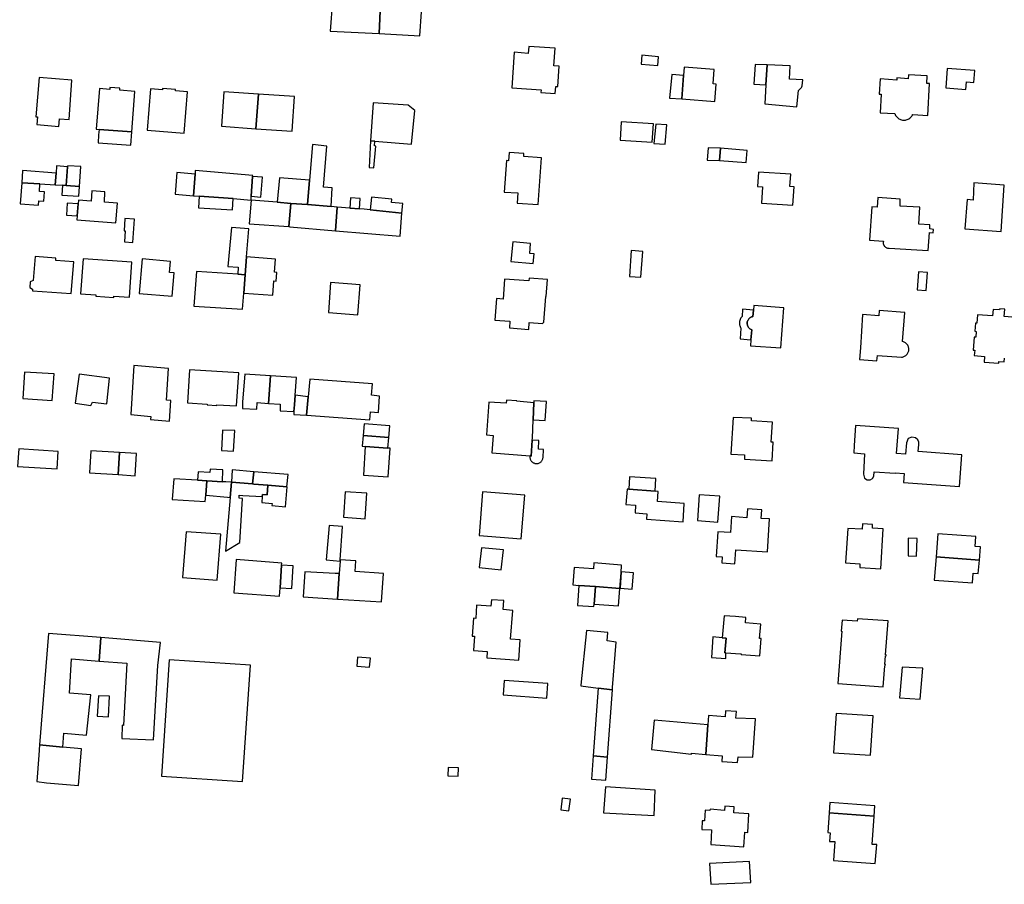
# Model space of a CAD drawing. Units: inches. Extents: x 7507587 to 7512599, y 5789558 to 5795167.
# Drawn here: x 7511412 to 7511709, y 5791518 to 5791779 of the extents above; entities that cross this region are included whole.
import ezdxf

# ---------------------------------------------------------------- set-up
doc = ezdxf.new("R2010")
doc.units = ezdxf.units.IN
doc.header["$MEASUREMENT"] = 0

msp = doc.modelspace()

# ---------------------------------------------------------------- linework, layer by layer
for points in [[(7511533.72, 5791788.28), (7511523.53, 5791788.99), (7511521.29, 5791789.15), (7511520.84, 5791783.41), (7511520.47, 5791774.35), (7511532.72, 5791773.72), (7511533.72, 5791788.28)], [(7511520.47, 5791774.35), (7511520.84, 5791783.41), (7511506.36, 5791784.29), (7511505.7, 5791775.09), (7511520.47, 5791774.35)], [(7511560.37, 5791758.03), (7511569.22, 5791757.4), (7511569.15, 5791756.6), (7511573.51, 5791756.31), (7511573.65, 5791758.43), (7511574.27, 5791758.39), (7511574.68, 5791764.52), (7511573.08, 5791764.62), (7511573.43, 5791769.92), (7511565.52, 5791770.43), (7511565.37, 5791768.39), (7511561.13, 5791768.71), (7511560.37, 5791758.03)], [(7511599.58, 5791767.8), (7511599.36, 5791765.12), (7511604.39, 5791764.75), (7511604.58, 5791767.37), (7511599.58, 5791767.8)], [(7511621.64, 5791753.85), (7511622.05, 5791759.13), (7511621.1, 5791759.21), (7511621.44, 5791763.53), (7511612.41, 5791764.24), (7511612.21, 5791761.73), (7511611.66, 5791754.63), (7511621.64, 5791753.85)], [(7511637.38, 5791764.92), (7511633.75, 5791765.08), (7511633.38, 5791759.12), (7511637.02, 5791758.88), (7511637.38, 5791764.92)], [(7511646.78, 5791757.21), (7511646.83, 5791757.24), (7511647.06, 5791757.4), (7511647.27, 5791757.58), (7511647.46, 5791757.78), (7511647.53, 5791757.86), (7511647.69, 5791758.08), (7511647.83, 5791758.32), (7511647.95, 5791758.57), (7511648.1, 5791760.37), (7511644.07, 5791760.65), (7511644.3, 5791764.59), (7511637.38, 5791764.92), (7511637.02, 5791758.88), (7511636.68, 5791753.13), (7511646.35, 5791752.3), (7511646.78, 5791757.21)], [(7511691.6, 5791763.79), (7511691.2, 5791757.96), (7511697.31, 5791757.54), (7511697.47, 5791759.78), (7511699.69, 5791759.59), (7511699.97, 5791763.18), (7511691.6, 5791763.79)], [(7511417.94, 5791761.14), (7511416.93, 5791749.28), (7511417.4, 5791749.25), (7511417.2, 5791746.9), (7511423.9, 5791746.33), (7511424.1, 5791748.69), (7511426.98, 5791748.45), (7511427.73, 5791760.3), (7511417.94, 5791761.14)], [(7511612.21, 5791761.73), (7511608.6, 5791762.01), (7511607.97, 5791754.92), (7511611.66, 5791754.63), (7511612.21, 5791761.73)], [(7511671.4, 5791750.5), (7511675.86, 5791750.25), (7511675.97, 5791749.96), (7511676.1, 5791749.7), (7511676.25, 5791749.46), (7511676.44, 5791749.23), (7511676.64, 5791749.02), (7511676.86, 5791748.84), (7511677.1, 5791748.67), (7511677.34, 5791748.53), (7511677.62, 5791748.42), (7511677.88, 5791748.33), (7511678.16, 5791748.27), (7511678.45, 5791748.24), (7511678.76, 5791748.24), (7511679.05, 5791748.27), (7511679.33, 5791748.33), (7511679.61, 5791748.41), (7511679.87, 5791748.53), (7511680.13, 5791748.66), (7511680.37, 5791748.83), (7511680.59, 5791749.02), (7511680.79, 5791749.22), (7511680.97, 5791749.45), (7511681.12, 5791749.69), (7511681.25, 5791749.95), (7511685.77, 5791749.7), (7511686.33, 5791759.26), (7511685.49, 5791759.31), (7511685.62, 5791761.61), (7511680, 5791761.94), (7511679.93, 5791760.74), (7511676.5, 5791760.99), (7511676.46, 5791760.34), (7511671.48, 5791760.67), (7511671.18, 5791756.08), (7511671.75, 5791756.04), (7511671.4, 5791750.5)], [(7511442.23, 5791757.3), (7511442.28, 5791757.9), (7511439.25, 5791758.14), (7511439.19, 5791757.54), (7511436.11, 5791757.76), (7511435.14, 5791745.5), (7511435.98, 5791745.44), (7511445.88, 5791744.69), (7511446.78, 5791756.94), (7511442.23, 5791757.3)], [(7511451.45, 5791757.7), (7511450.48, 5791745.19), (7511461.67, 5791744.36), (7511462.62, 5791756.84), (7511459.02, 5791757.12), (7511459.03, 5791757.47), (7511455.08, 5791757.78), (7511455.06, 5791757.42), (7511451.45, 5791757.7)], [(7511473.58, 5791756.84), (7511472.86, 5791746.41), (7511483.28, 5791745.67), (7511484, 5791756.12), (7511473.58, 5791756.84)], [(7511484, 5791756.12), (7511483.28, 5791745.67), (7511494.22, 5791744.89), (7511494.92, 5791755.36), (7511484, 5791756.12)], [(7511518.59, 5791753.48), (7511517.78, 5791741.99), (7511519.12, 5791741.88), (7511530.12, 5791740.99), (7511531.17, 5791751.14), (7511529.2, 5791752.73), (7511518.59, 5791753.48)], [(7511593.38, 5791747.75), (7511593.06, 5791742.26), (7511602.72, 5791741.63), (7511603.11, 5791747.11), (7511593.38, 5791747.75)], [(7511607.1, 5791746.83), (7511603.81, 5791747.04), (7511603.26, 5791741.23), (7511606.61, 5791740.99), (7511607.1, 5791746.83)], [(7511435.98, 5791745.44), (7511435.86, 5791743.83), (7511435.69, 5791741.46), (7511445.6, 5791740.7), (7511445.88, 5791744.69), (7511435.98, 5791745.44)], [(7511500.32, 5791740.86), (7511499.45, 5791730.13), (7511498.86, 5791722.84), (7511505.93, 5791722.17), (7511506.21, 5791727.87), (7511503.69, 5791728.07), (7511504.66, 5791740.4), (7511500.32, 5791740.86)], [(7511519.12, 5791741.88), (7511517.78, 5791741.99), (7511517.36, 5791733.98), (7511518.86, 5791733.92), (7511519.39, 5791740.43), (7511519.02, 5791740.48), (7511519.12, 5791741.88)], [(7511619.34, 5791736.16), (7511623.03, 5791736.08), (7511623.3, 5791739.8), (7511619.62, 5791739.93), (7511619.34, 5791736.16)], [(7511623.3, 5791739.8), (7511623.03, 5791736.08), (7511631.03, 5791735.51), (7511631.31, 5791739.1), (7511623.3, 5791739.8)], [(7511558.13, 5791726.58), (7511562.22, 5791726.31), (7511561.99, 5791723.17), (7511568.36, 5791722.82), (7511569.35, 5791736.91), (7511564, 5791737.25), (7511564.06, 5791738.23), (7511559.57, 5791738.5), (7511559.39, 5791736.02), (7511558.84, 5791736.04), (7511558.13, 5791726.58)], [(7511423.2, 5791734.46), (7511423.03, 5791732.22), (7511422.77, 5791728.76), (7511424.95, 5791728.62), (7511426.11, 5791728.54), (7511426.52, 5791734.22), (7511423.2, 5791734.46)], [(7511426.54, 5791734.52), (7511426.52, 5791734.22), (7511426.11, 5791728.54), (7511430.08, 5791728.29), (7511430.49, 5791734.25), (7511426.54, 5791734.52)], [(7511423.03, 5791732.22), (7511412.93, 5791733.08), (7511412.66, 5791729.39), (7511418.17, 5791729.04), (7511422.77, 5791728.76), (7511423.03, 5791732.22)], [(7511458.92, 5791725.93), (7511464.46, 5791725.48), (7511464.92, 5791732.01), (7511459.44, 5791732.49), (7511458.92, 5791725.93)], [(7511464.98, 5791733.05), (7511464.92, 5791732.01), (7511464.46, 5791725.48), (7511466.15, 5791725.35), (7511476.38, 5791724.58), (7511481.8, 5791724.17), (7511481.88, 5791725.32), (7511482.28, 5791731.27), (7511482.31, 5791731.61), (7511464.98, 5791733.05)], [(7511482.28, 5791731.27), (7511481.88, 5791725.32), (7511484.8, 5791725.06), (7511485.25, 5791731.03), (7511482.28, 5791731.27)], [(7511499.45, 5791730.13), (7511490.34, 5791730.82), (7511489.66, 5791723.56), (7511493.77, 5791723.14), (7511498.86, 5791722.84), (7511499.45, 5791730.13)], [(7511645.51, 5791728.18), (7511644.19, 5791728.27), (7511644.47, 5791731.92), (7511634.75, 5791732.61), (7511634.44, 5791728.24), (7511635.95, 5791728.16), (7511635.68, 5791723.23), (7511645.13, 5791722.58), (7511645.51, 5791728.18)], [(7511417.69, 5791722.57), (7511417.81, 5791723.96), (7511419.3, 5791723.82), (7511419.54, 5791726.66), (7511418.04, 5791726.78), (7511418.17, 5791729.04), (7511412.66, 5791729.39), (7511412.19, 5791723.02), (7511417.69, 5791722.57)], [(7511429.85, 5791725.32), (7511430.08, 5791728.29), (7511426.11, 5791728.54), (7511424.95, 5791728.62), (7511424.81, 5791725.66), (7511429.85, 5791725.32)], [(7511708.82, 5791728.69), (7511699.7, 5791729.34), (7511699.44, 5791724.17), (7511697.64, 5791724.3), (7511696.97, 5791715.53), (7511707.91, 5791714.69), (7511708.82, 5791728.69)], [(7511441.05, 5791717.31), (7511441.59, 5791723.24), (7511437.67, 5791723.53), (7511437.77, 5791726.6), (7511433.83, 5791726.91), (7511433.56, 5791723.84), (7511429.76, 5791724.12), (7511429.68, 5791722.99), (7511429.4, 5791719.35), (7511429.31, 5791718.15), (7511441.05, 5791717.31)], [(7511476.2, 5791721.19), (7511476.38, 5791724.58), (7511466.15, 5791725.35), (7511465.94, 5791721.85), (7511476.2, 5791721.19)], [(7511511.74, 5791724.87), (7511511.53, 5791721.71), (7511514.47, 5791721.47), (7511514.66, 5791724.59), (7511511.74, 5791724.87)], [(7511518.09, 5791725.05), (7511517.73, 5791721.18), (7511527.23, 5791720.24), (7511527.51, 5791723.13), (7511524.19, 5791723.42), (7511524.23, 5791724.45), (7511518.09, 5791725.05)], [(7511668.89, 5791722.15), (7511668.24, 5791712.06), (7511672.46, 5791711.74), (7511672.43, 5791711.62), (7511672.4, 5791711.46), (7511672.38, 5791711.32), (7511672.38, 5791711.16), (7511672.4, 5791711), (7511672.43, 5791710.86), (7511672.48, 5791710.7), (7511672.54, 5791710.56), (7511672.61, 5791710.42), (7511672.7, 5791710.3), (7511672.84, 5791710.14), (7511672.96, 5791710.04), (7511673.08, 5791709.94), (7511673.22, 5791709.86), (7511673.36, 5791709.8), (7511673.5, 5791709.74), (7511673.66, 5791709.7), (7511673.81, 5791709.68), (7511673.96, 5791709.68), (7511674.12, 5791709.7), (7511682.5, 5791709.12), (7511685.94, 5791708.96), (7511686.31, 5791714.34), (7511687.42, 5791714.27), (7511687.53, 5791715.32), (7511686.41, 5791715.43), (7511686.46, 5791716.72), (7511683.07, 5791716.89), (7511683.44, 5791722), (7511677.45, 5791722.34), (7511677.5, 5791724.42), (7511670.7, 5791724.9), (7511670.5, 5791722.05), (7511668.89, 5791722.15)], [(7511429.4, 5791719.35), (7511429.68, 5791722.99), (7511426.39, 5791723.24), (7511426.15, 5791719.6), (7511429.4, 5791719.35)], [(7511493.17, 5791716.14), (7511493.77, 5791723.14), (7511489.66, 5791723.56), (7511481.8, 5791724.17), (7511481.24, 5791717), (7511493.17, 5791716.14)], [(7511507.24, 5791714.87), (7511507.75, 5791722), (7511505.93, 5791722.17), (7511498.86, 5791722.84), (7511493.77, 5791723.14), (7511493.17, 5791716.14), (7511493.5, 5791716.11), (7511507.24, 5791714.87)], [(7511526.72, 5791713.26), (7511527.23, 5791720.24), (7511517.73, 5791721.18), (7511515.89, 5791721.36), (7511514.47, 5791721.47), (7511511.53, 5791721.71), (7511507.75, 5791722), (7511507.24, 5791714.87), (7511526.72, 5791713.26)], [(7511446.2, 5791711.38), (7511446.63, 5791718.41), (7511443.74, 5791718.58), (7511443.54, 5791714.87), (7511443.87, 5791714.85), (7511443.64, 5791711.55), (7511446.2, 5791711.38)], [(7511477.94, 5791703.96), (7511477.78, 5791701.78), (7511480.04, 5791701.64), (7511480.46, 5791707.02), (7511481.12, 5791715.51), (7511475.89, 5791715.9), (7511474.8, 5791704.13), (7511477.94, 5791703.96)], [(7511560.16, 5791705.6), (7511566.83, 5791705), (7511567.1, 5791707.96), (7511565.8, 5791708.07), (7511566.06, 5791711.04), (7511560.68, 5791711.52), (7511560.16, 5791705.6)], [(7511427.62, 5791696.02), (7511428.35, 5791705.56), (7511422.91, 5791705.98), (7511422.99, 5791706.66), (7511416.68, 5791707.11), (7511416.08, 5791699.93), (7511415.26, 5791699.48), (7511415.14, 5791697.83), (7511415.94, 5791697.27), (7511415.94, 5791696.82), (7511427.62, 5791696.02)], [(7511488.32, 5791695.47), (7511488.65, 5791699.77), (7511489.38, 5791699.74), (7511489.61, 5791702.29), (7511488.85, 5791702.39), (7511489.15, 5791706.34), (7511480.46, 5791707.02), (7511480.04, 5791701.64), (7511479.61, 5791696.1), (7511488.32, 5791695.47)], [(7511596.41, 5791708.95), (7511595.84, 5791701.15), (7511599.26, 5791700.9), (7511599.87, 5791708.68), (7511596.41, 5791708.95)], [(7511445.19, 5791694.84), (7511445.84, 5791705.4), (7511431.22, 5791706.43), (7511430.43, 5791695.89), (7511435.02, 5791695.57), (7511434.99, 5791695.17), (7511440.44, 5791694.78), (7511440.47, 5791695.18), (7511445.19, 5791694.84)], [(7511457.99, 5791695.13), (7511458.63, 5791702.19), (7511457.21, 5791702.32), (7511457.51, 5791705.63), (7511448.97, 5791706.41), (7511448.03, 5791696.03), (7511457.99, 5791695.13)], [(7511479.23, 5791691.26), (7511479.61, 5791696.1), (7511480.04, 5791701.64), (7511477.78, 5791701.78), (7511465.33, 5791702.61), (7511464.54, 5791692.21), (7511479.23, 5791691.26)], [(7511682.96, 5791702.51), (7511682.57, 5791697.09), (7511685.35, 5791696.9), (7511685.74, 5791702.32), (7511682.96, 5791702.51)], [(7511513.97, 5791689.53), (7511514.69, 5791698.6), (7511505.75, 5791699.32), (7511505.13, 5791690.24), (7511513.97, 5791689.53)], [(7511555.33, 5791687.97), (7511559.77, 5791687.64), (7511559.67, 5791685.61), (7511565.51, 5791685.16), (7511565.67, 5791687.2), (7511569.7, 5791686.9), (7511570.07, 5791687.31), (7511570.65, 5791695.04), (7511570.81, 5791695.03), (7511571.21, 5791700.16), (7511565.67, 5791700.59), (7511565.55, 5791699.82), (7511558.16, 5791700.35), (7511557.76, 5791694.32), (7511555.82, 5791694.47), (7511555.33, 5791687.97)], [(7511642.45, 5791691.66), (7511633.38, 5791692.4), (7511633.26, 5791691), (7511633.09, 5791689.01), (7511632.89, 5791688.97), (7511632.69, 5791688.9), (7511632.5, 5791688.82), (7511632.32, 5791688.72), (7511632.15, 5791688.6), (7511632, 5791688.47), (7511631.86, 5791688.32), (7511631.73, 5791688.16), (7511631.62, 5791687.98), (7511631.53, 5791687.8), (7511631.46, 5791687.6), (7511631.4, 5791687.4), (7511631.37, 5791687.2), (7511631.36, 5791686.99), (7511631.36, 5791686.9), (7511631.38, 5791686.7), (7511631.42, 5791686.49), (7511631.47, 5791686.29), (7511631.55, 5791686.1), (7511631.65, 5791685.92), (7511631.76, 5791685.75), (7511631.89, 5791685.59), (7511632.04, 5791685.44), (7511632.2, 5791685.31), (7511632.37, 5791685.2), (7511632.55, 5791685.1), (7511632.76, 5791685.02), (7511632.5, 5791682.01), (7511632.35, 5791680.24), (7511641.46, 5791679.58), (7511642.45, 5791691.66)], [(7511633.26, 5791691), (7511629.99, 5791691.28), (7511629.8, 5791689.05), (7511629.66, 5791688.89), (7511629.49, 5791688.66), (7511629.35, 5791688.41), (7511629.23, 5791688.14), (7511629.13, 5791687.87), (7511629.07, 5791687.58), (7511629.03, 5791687.3), (7511629.03, 5791687.15), (7511629.03, 5791686.86), (7511629.07, 5791686.57), (7511629.13, 5791686.29), (7511629.23, 5791686.02), (7511629.35, 5791685.75), (7511629.49, 5791685.5), (7511629.21, 5791682.29), (7511632.5, 5791682.01), (7511632.76, 5791685.02), (7511632.55, 5791685.1), (7511632.37, 5791685.2), (7511632.2, 5791685.31), (7511632.04, 5791685.44), (7511631.89, 5791685.59), (7511631.76, 5791685.75), (7511631.65, 5791685.92), (7511631.55, 5791686.1), (7511631.47, 5791686.29), (7511631.42, 5791686.49), (7511631.38, 5791686.7), (7511631.36, 5791686.9), (7511631.36, 5791686.99), (7511631.37, 5791687.2), (7511631.4, 5791687.4), (7511631.46, 5791687.6), (7511631.53, 5791687.8), (7511631.62, 5791687.98), (7511631.73, 5791688.16), (7511631.86, 5791688.32), (7511632, 5791688.47), (7511632.15, 5791688.6), (7511632.32, 5791688.72), (7511632.5, 5791688.82), (7511632.69, 5791688.9), (7511632.89, 5791688.97), (7511633.09, 5791689.01), (7511633.26, 5791691)], [(7511666.17, 5791689.6), (7511665.48, 5791679.6), (7511665.25, 5791676.06), (7511670.48, 5791675.65), (7511670.62, 5791677.27), (7511677.91, 5791676.78), (7511678.15, 5791676.81), (7511678.38, 5791676.87), (7511678.6, 5791676.95), (7511678.82, 5791677.05), (7511679.02, 5791677.17), (7511679.21, 5791677.31), (7511679.39, 5791677.48), (7511679.54, 5791677.65), (7511679.69, 5791677.85), (7511679.81, 5791678.05), (7511679.9, 5791678.27), (7511679.98, 5791678.49), (7511680.04, 5791678.72), (7511680.07, 5791678.96), (7511680.07, 5791679.23), (7511680.06, 5791679.47), (7511680.01, 5791679.7), (7511679.94, 5791679.93), (7511679.86, 5791680.15), (7511679.75, 5791680.36), (7511679.62, 5791680.56), (7511679.46, 5791680.74), (7511679.3, 5791680.91), (7511679.11, 5791681.06), (7511678.92, 5791681.19), (7511678.7, 5791681.31), (7511678.48, 5791681.4), (7511678.23, 5791681.47), (7511678.84, 5791690.28), (7511671.1, 5791690.81), (7511671, 5791689.27), (7511666.17, 5791689.6)], [(7511422.48, 5791671.79), (7511413.52, 5791672.28), (7511412.99, 5791664.34), (7511421.84, 5791663.75), (7511422.48, 5791671.79)], [(7511439.1, 5791670.48), (7511429.99, 5791671.69), (7511428.82, 5791662.87), (7511433.54, 5791662.24), (7511434.05, 5791663.18), (7511438.33, 5791662.75), (7511439.1, 5791670.48)], [(7511457.2, 5791657.49), (7511457.65, 5791663.67), (7511456.36, 5791663.81), (7511456.94, 5791673.37), (7511446.49, 5791674.25), (7511445.56, 5791659.45), (7511451.6, 5791658.94), (7511451.53, 5791657.94), (7511457.2, 5791657.49)], [(7511463.24, 5791672.95), (7511462.61, 5791663.02), (7511468.6, 5791662.61), (7511468.57, 5791662.37), (7511471.48, 5791662.21), (7511471.49, 5791662.45), (7511477.4, 5791662.07), (7511478.07, 5791672.02), (7511463.24, 5791672.95)], [(7511487.7, 5791671.15), (7511479.9, 5791671.67), (7511479.26, 5791663.36), (7511479.22, 5791661.35), (7511483.56, 5791661.07), (7511483.68, 5791663.08), (7511487.06, 5791662.86), (7511487.7, 5791671.15)], [(7511495.5, 5791670.63), (7511487.7, 5791671.15), (7511487.06, 5791662.86), (7511490.62, 5791662.63), (7511490.54, 5791660.56), (7511494.72, 5791660.37), (7511494.87, 5791662.36), (7511495.09, 5791665.29), (7511495.5, 5791670.63)], [(7511518.42, 5791668.74), (7511499.53, 5791670.17), (7511499, 5791664.87), (7511498.48, 5791659.34), (7511517.58, 5791657.84), (7511517.77, 5791660.32), (7511520.21, 5791660.14), (7511520.55, 5791665.02), (7511518.15, 5791665.32), (7511518.42, 5791668.74)], [(7511495.09, 5791665.29), (7511494.87, 5791662.36), (7511494.72, 5791660.37), (7511494.66, 5791659.52), (7511498.48, 5791659.34), (7511499, 5791664.87), (7511495.09, 5791665.29)], [(7511552.82, 5791653.35), (7511554.79, 5791653.2), (7511554.39, 5791647.89), (7511565.9, 5791646.99), (7511566.23, 5791646.96), (7511566.56, 5791651.8), (7511566.6, 5791652.36), (7511566.81, 5791657.89), (7511567.01, 5791663.06), (7511561.88, 5791663.48), (7511561.89, 5791663.63), (7511558.83, 5791663.84), (7511558.71, 5791662.89), (7511553.51, 5791663.24), (7511552.82, 5791653.35)], [(7511570.47, 5791657.65), (7511570.86, 5791663.37), (7511567.04, 5791663.61), (7511567.01, 5791663.06), (7511566.81, 5791657.89), (7511570.47, 5791657.65)], [(7511515.58, 5791653.17), (7511523.34, 5791652.52), (7511523.67, 5791656.07), (7511515.86, 5791656.71), (7511515.58, 5791653.17)], [(7511638.98, 5791657.15), (7511632.64, 5791657.6), (7511632.63, 5791658.37), (7511627.17, 5791658.63), (7511626.42, 5791647.58), (7511630.6, 5791647.38), (7511630.52, 5791645.99), (7511638.88, 5791645.54), (7511639.19, 5791651.14), (7511638.64, 5791651.19), (7511638.98, 5791657.15)], [(7511476.91, 5791654.64), (7511473.19, 5791654.82), (7511472.89, 5791648.6), (7511476.49, 5791648.43), (7511476.91, 5791654.64)], [(7511664.03, 5791656.22), (7511663.61, 5791650.15), (7511663.46, 5791647.95), (7511666.75, 5791647.67), (7511666.38, 5791641.46), (7511666.73, 5791640.33), (7511667.5, 5791639.78), (7511668.47, 5791639.81), (7511669.1, 5791640.16), (7511669.53, 5791640.94), (7511669.62, 5791642.22), (7511675.95, 5791641.76), (7511675.94, 5791641.87), (7511678.73, 5791641.66), (7511678.5, 5791639.02), (7511695.34, 5791637.76), (7511696.05, 5791647.36), (7511682.94, 5791648.3), (7511683.09, 5791650.43), (7511683.13, 5791651.18), (7511682.8, 5791651.85), (7511682.12, 5791652.47), (7511680.99, 5791652.65), (7511679.89, 5791652.26), (7511679.37, 5791650.97), (7511679.12, 5791647.52), (7511676.41, 5791647.72), (7511676.97, 5791655.26), (7511664.03, 5791656.22)], [(7511523.34, 5791652.52), (7511515.58, 5791653.17), (7511515.34, 5791649.9), (7511516.2, 5791649.84), (7511523.08, 5791649.36), (7511523.34, 5791652.52)], [(7511565.9, 5791646.99), (7511565.87, 5791646.79), (7511565.87, 5791646.59), (7511565.89, 5791646.4), (7511565.93, 5791646.2), (7511565.98, 5791646.01), (7511566.06, 5791645.83), (7511566.15, 5791645.66), (7511566.26, 5791645.49), (7511566.39, 5791645.34), (7511566.53, 5791645.2), (7511566.68, 5791645.08), (7511566.84, 5791644.97), (7511567.02, 5791644.88), (7511567.2, 5791644.8), (7511567.39, 5791644.75), (7511567.59, 5791644.71), (7511567.81, 5791644.69), (7511568.01, 5791644.7), (7511568.21, 5791644.73), (7511568.4, 5791644.77), (7511568.58, 5791644.84), (7511568.76, 5791644.92), (7511568.93, 5791645.02), (7511569.09, 5791645.14), (7511569.24, 5791645.27), (7511569.37, 5791645.42), (7511569.49, 5791645.57), (7511569.59, 5791645.75), (7511569.68, 5791645.92), (7511569.74, 5791646.11), (7511569.79, 5791646.3), (7511569.81, 5791646.49), (7511569.98, 5791648.96), (7511568.5, 5791649.07), (7511568.56, 5791651.68), (7511566.56, 5791651.8), (7511566.23, 5791646.96), (7511565.9, 5791646.99)], [(7511423.37, 5791643.13), (7511423.68, 5791648.29), (7511411.8, 5791649.12), (7511411.39, 5791643.86), (7511423.37, 5791643.13)], [(7511433.09, 5791641.93), (7511441.71, 5791641.4), (7511442.11, 5791648), (7511433.5, 5791648.55), (7511433.09, 5791641.93)], [(7511442.11, 5791648), (7511441.71, 5791641.4), (7511446.83, 5791640.99), (7511447.24, 5791647.69), (7511442.11, 5791648)], [(7511516.2, 5791649.84), (7511515.65, 5791641.24), (7511523.14, 5791640.72), (7511523.72, 5791649.32), (7511523.08, 5791649.36), (7511516.2, 5791649.84)], [(7511473.33, 5791642.79), (7511469.5, 5791643.04), (7511469.37, 5791641.96), (7511465.86, 5791642.2), (7511465.65, 5791639.66), (7511468.5, 5791639.5), (7511473.15, 5791639.24), (7511473.33, 5791642.79)], [(7511475.87, 5791639.09), (7511482.27, 5791638.55), (7511482.66, 5791642.23), (7511476.12, 5791642.77), (7511475.87, 5791639.09)], [(7511482.27, 5791638.55), (7511482.65, 5791638.52), (7511486.89, 5791638.16), (7511492.56, 5791637.69), (7511492.96, 5791641.39), (7511482.66, 5791642.23), (7511482.27, 5791638.55)], [(7511458.06, 5791633.84), (7511468, 5791633.28), (7511468.16, 5791635.16), (7511468.5, 5791639.5), (7511465.65, 5791639.66), (7511458.51, 5791640.06), (7511458.06, 5791633.84)], [(7511468.5, 5791639.5), (7511468.16, 5791635.16), (7511474.68, 5791634.55), (7511475.48, 5791634.48), (7511475.87, 5791639.09), (7511474.21, 5791639.18), (7511473.15, 5791639.24), (7511468.5, 5791639.5)], [(7511475.87, 5791639.09), (7511475.48, 5791634.48), (7511474.13, 5791618.33), (7511478.4, 5791620.87), (7511479.21, 5791634.21), (7511478.2, 5791634.27), (7511478.25, 5791635.17), (7511479.35, 5791635.11), (7511485.19, 5791634.79), (7511485.24, 5791635.36), (7511486.66, 5791635.25), (7511486.89, 5791638.16), (7511482.65, 5791638.52), (7511482.27, 5791638.55), (7511475.87, 5791639.09)], [(7511603.82, 5791640.19), (7511595.91, 5791640.67), (7511595.71, 5791636.94), (7511603.61, 5791636.37), (7511603.82, 5791640.19)], [(7511486.89, 5791638.16), (7511486.66, 5791635.25), (7511485.24, 5791635.36), (7511485.19, 5791634.79), (7511485.05, 5791632.93), (7511488.17, 5791632.61), (7511488.11, 5791632.01), (7511492.23, 5791631.63), (7511492.65, 5791637.68), (7511492.56, 5791637.69), (7511486.89, 5791638.16)], [(7511510.14, 5791636.22), (7511509.63, 5791628.51), (7511516.19, 5791628.02), (7511516.7, 5791635.78), (7511510.14, 5791636.22)], [(7511550.56, 5791623.01), (7511563.18, 5791622), (7511564.31, 5791635.15), (7511551.6, 5791636.16), (7511550.56, 5791623.01)], [(7511612.39, 5791632.69), (7511604.34, 5791633.28), (7511604.55, 5791636.31), (7511603.61, 5791636.37), (7511595.71, 5791636.94), (7511595.17, 5791636.98), (7511594.83, 5791632.34), (7511597.74, 5791632.17), (7511597.56, 5791629.83), (7511601.08, 5791629.56), (7511600.97, 5791627.97), (7511612.05, 5791627.15), (7511612.39, 5791632.69)], [(7511623.11, 5791634.88), (7511616.92, 5791635.3), (7511616.37, 5791627.54), (7511622.56, 5791627.07), (7511623.11, 5791634.88)], [(7511637.46, 5791618.05), (7511638.12, 5791628), (7511635.61, 5791628.11), (7511635.77, 5791630.78), (7511631.49, 5791631.07), (7511631.28, 5791628.35), (7511626.65, 5791628.69), (7511626.37, 5791623.89), (7511622.54, 5791624.15), (7511622.05, 5791616.67), (7511623.77, 5791616.54), (7511623.69, 5791614.76), (7511627.66, 5791614.47), (7511627.97, 5791618.66), (7511637.46, 5791618.05)], [(7511471.59, 5791609.56), (7511472.69, 5791623.38), (7511462.26, 5791624.12), (7511461.16, 5791610.31), (7511471.59, 5791609.56)], [(7511505.33, 5791626.05), (7511504.47, 5791615.66), (7511508.62, 5791615.29), (7511508.65, 5791615.66), (7511509.35, 5791625.69), (7511505.33, 5791626.05)], [(7511661.01, 5791614.8), (7511665.34, 5791614.47), (7511665.27, 5791613.38), (7511671.63, 5791612.96), (7511672.4, 5791624.99), (7511669.11, 5791625.2), (7511669.18, 5791626.35), (7511666.11, 5791626.55), (7511666, 5791624.88), (7511661.7, 5791625.16), (7511661.01, 5791614.8)], [(7511679.91, 5791622.2), (7511679.84, 5791616.85), (7511682.45, 5791616.8), (7511682.57, 5791622.09), (7511679.91, 5791622.2)], [(7511701.37, 5791615.6), (7511701.69, 5791619.56), (7511700.06, 5791619.71), (7511700.31, 5791622.73), (7511688.81, 5791623.51), (7511688.28, 5791616.56), (7511701.37, 5791615.6)], [(7511550.61, 5791613.32), (7511557.23, 5791612.61), (7511557.88, 5791618.65), (7511551.27, 5791619.33), (7511550.61, 5791613.32)], [(7511476.62, 5791605.7), (7511490.36, 5791604.68), (7511490.54, 5791607.23), (7511491.01, 5791614.08), (7511491.05, 5791614.63), (7511477.31, 5791615.74), (7511476.62, 5791605.7)], [(7511508.65, 5791615.66), (7511508.62, 5791615.29), (7511508.36, 5791611.52), (7511507.82, 5791603.85), (7511521.13, 5791602.96), (7511521.77, 5791611.55), (7511513.17, 5791612.16), (7511513.38, 5791615.36), (7511508.65, 5791615.66)], [(7511688.28, 5791616.56), (7511687.74, 5791609.53), (7511699.24, 5791608.69), (7511699.44, 5791611.68), (7511701.04, 5791611.57), (7511701.37, 5791615.6), (7511688.28, 5791616.56)], [(7511491.01, 5791614.08), (7511490.54, 5791607.23), (7511494.07, 5791607.01), (7511494.53, 5791613.88), (7511491.01, 5791614.08)], [(7511497.97, 5791612.1), (7511497.51, 5791604.56), (7511507.82, 5791603.85), (7511508.36, 5791611.52), (7511507.15, 5791611.57), (7511497.97, 5791612.1)], [(7511578.79, 5791608.09), (7511580.66, 5791607.96), (7511585.64, 5791607.6), (7511593, 5791607.07), (7511593.33, 5791611.78), (7511593.5, 5791614.1), (7511585.13, 5791614.75), (7511585, 5791612.96), (7511579.18, 5791613.4), (7511578.79, 5791608.09)], [(7511593.42, 5791612.04), (7511593.06, 5791607.12), (7511596.64, 5791606.82), (7511597.05, 5791611.74), (7511593.42, 5791612.04)], [(7511580.19, 5791601.92), (7511585.18, 5791601.57), (7511585.23, 5791602.29), (7511585.64, 5791607.6), (7511580.66, 5791607.96), (7511580.19, 5791601.92)], [(7511585.23, 5791602.29), (7511592.61, 5791601.76), (7511593, 5791607.07), (7511585.64, 5791607.6), (7511585.23, 5791602.29)], [(7511548.83, 5791598.05), (7511548.49, 5791592.7), (7511549.14, 5791592.64), (7511548.85, 5791588.36), (7511552.99, 5791588.03), (7511552.85, 5791586.15), (7511562.54, 5791585.39), (7511562.97, 5791591.56), (7511560.04, 5791591.73), (7511560.67, 5791600.41), (7511557.84, 5791600.65), (7511558.01, 5791603.43), (7511554.26, 5791603.64), (7511554.12, 5791601.74), (7511549.8, 5791602.02), (7511549.52, 5791598.01), (7511548.83, 5791598.05)], [(7511635.54, 5791591.91), (7511635.11, 5791591.97), (7511635.45, 5791596.3), (7511630.87, 5791596.64), (7511630.98, 5791598.3), (7511627.79, 5791598.55), (7511624.38, 5791598.81), (7511623.86, 5791592.18), (7511624.99, 5791592.1), (7511624.64, 5791587.65), (7511624.94, 5791587.64), (7511629.34, 5791587.3), (7511629.54, 5791587.3), (7511629.53, 5791587.16), (7511635.13, 5791586.76), (7511635.54, 5791591.91)], [(7511659.96, 5791597.46), (7511659.72, 5791594.18), (7511659.88, 5791594.17), (7511658.69, 5791578.43), (7511672.34, 5791577.35), (7511672.81, 5791583.74), (7511672.99, 5791583.73), (7511673.02, 5791584.09), (7511672.84, 5791584.1), (7511673.03, 5791586.7), (7511673.21, 5791586.69), (7511673.24, 5791587.06), (7511673.06, 5791587.07), (7511673.81, 5791597.24), (7511664.6, 5791597.92), (7511664.53, 5791597.15), (7511659.96, 5791597.46)], [(7511581.17, 5791577.69), (7511586.41, 5791577), (7511590.76, 5791576.43), (7511590.81, 5791577.16), (7511591.82, 5791590.89), (7511589.13, 5791591.26), (7511589.37, 5791593.75), (7511582.96, 5791594.36), (7511581.18, 5791577.85), (7511581.17, 5791577.69)], [(7511418.06, 5791559.85), (7511425.06, 5791559.2), (7511425.36, 5791563.43), (7511432.24, 5791562.76), (7511433.46, 5791574.92), (7511427.03, 5791575.49), (7511427.68, 5791585.83), (7511435.97, 5791585.14), (7511436.5, 5791592.21), (7511420.77, 5791593.42), (7511418.06, 5791559.85)], [(7511436.5, 5791592.21), (7511435.97, 5791585.14), (7511444.39, 5791584.47), (7511443.39, 5791565.75), (7511442.97, 5791565.77), (7511442.8, 5791561.79), (7511452.42, 5791561.4), (7511453.73, 5791583.77), (7511454.53, 5791590.71), (7511436.5, 5791592.21)], [(7511624.9, 5791585.92), (7511624.94, 5791587.64), (7511624.64, 5791587.65), (7511624.99, 5791592.1), (7511623.86, 5791592.18), (7511621.02, 5791592.41), (7511620.6, 5791586.23), (7511624.9, 5791585.92)], [(7511479.27, 5791548.86), (7511481.59, 5791583.89), (7511457.08, 5791585.49), (7511454.79, 5791550.44), (7511479.27, 5791548.86)], [(7511513.86, 5791586.36), (7511513.72, 5791583.57), (7511517.52, 5791583.35), (7511517.77, 5791586.02), (7511513.86, 5791586.36)], [(7511678.03, 5791583.28), (7511677.24, 5791574.1), (7511683.54, 5791573.67), (7511684.27, 5791582.98), (7511678.03, 5791583.28)], [(7511558.09, 5791579.32), (7511557.77, 5791574.96), (7511570.96, 5791573.96), (7511571.26, 5791578.34), (7511558.09, 5791579.32)], [(7511584.9, 5791556.55), (7511589.28, 5791556.21), (7511590.76, 5791576.43), (7511586.41, 5791577), (7511584.9, 5791556.55)], [(7511438.79, 5791568.34), (7511439.13, 5791574.52), (7511435.78, 5791574.71), (7511435.44, 5791568.53), (7511438.79, 5791568.34)], [(7511633.89, 5791567.72), (7511627.98, 5791567.92), (7511628.13, 5791569.95), (7511624.83, 5791570.18), (7511624.7, 5791568.38), (7511619.74, 5791568.72), (7511619.54, 5791565.96), (7511618.89, 5791556.98), (7511623.79, 5791556.57), (7511623.67, 5791554.89), (7511628.48, 5791554.54), (7511628.61, 5791556.29), (7511633.06, 5791556.12), (7511633.89, 5791567.72)], [(7511657.38, 5791557.43), (7511668.52, 5791556.74), (7511669.3, 5791568.61), (7511658.18, 5791569.36), (7511657.38, 5791557.43)], [(7511618.89, 5791556.98), (7511619.54, 5791565.96), (7511603.31, 5791567.3), (7511602.54, 5791558.46), (7511614.58, 5791557.12), (7511614.61, 5791557.33), (7511618.89, 5791556.98)], [(7511418.06, 5791559.85), (7511417.81, 5791556.79), (7511417.18, 5791548.81), (7511420.15, 5791548.48), (7511429.76, 5791547.65), (7511430.72, 5791558.67), (7511425.06, 5791559.2), (7511418.06, 5791559.85)], [(7511584.4, 5791549.57), (7511588.78, 5791549.23), (7511589.28, 5791556.21), (7511584.9, 5791556.55), (7511584.4, 5791549.57)], [(7511541.2, 5791553.07), (7511541.13, 5791550.51), (7511544.23, 5791550.44), (7511544.33, 5791552.99), (7511541.2, 5791553.07)], [(7511603.66, 5791546.18), (7511588.64, 5791547.26), (7511588.06, 5791539.37), (7511603.32, 5791538.53), (7511603.66, 5791546.18)], [(7511575.15, 5791540.33), (7511577.61, 5791539.97), (7511578.05, 5791543.48), (7511575.55, 5791543.8), (7511575.15, 5791540.33)], [(7511631.85, 5791539.13), (7511627.33, 5791539.4), (7511627.43, 5791541.23), (7511624.58, 5791541.4), (7511624.5, 5791540.1), (7511620.18, 5791540.48), (7511620.15, 5791540.06), (7511618.7, 5791540.15), (7511618.51, 5791536.93), (7511617.79, 5791536.98), (7511617.64, 5791534.36), (7511620.59, 5791534.28), (7511620.36, 5791529.86), (7511630.39, 5791529.14), (7511630.68, 5791533.56), (7511631.51, 5791533.49), (7511631.85, 5791539.13)], [(7511656.05, 5791539.35), (7511669.61, 5791538.39), (7511669.83, 5791541.53), (7511656.28, 5791542.49), (7511656.05, 5791539.35)], [(7511655.67, 5791533.43), (7511656.38, 5791533.35), (7511656.21, 5791530.72), (7511657.75, 5791530.72), (7511657.35, 5791524.98), (7511669.98, 5791524.09), (7511670.4, 5791529.8), (7511669.03, 5791529.88), (7511669.61, 5791538.39), (7511656.05, 5791539.35), (7511655.67, 5791533.43)], [(7511632.06, 5791524.66), (7511620.04, 5791524.14), (7511620.36, 5791517.83), (7511632.42, 5791518.39), (7511632.06, 5791524.66)]]:
    msp.add_lwpolyline(points, close=True)
msp.add_lwpolyline([(7511712.31, 5791688.74), (7511708.86, 5791689.04), (7511709.01, 5791691.29), (7511707.48, 5791691.4), (7511707.45, 5791691.02), (7511705.49, 5791691.16), (7511705.36, 5791689.29), (7511700.76, 5791689.58), (7511700.59, 5791687.05), (7511700.14, 5791687.08), (7511699.94, 5791684.59), (7511700.4, 5791684.55), (7511700.26, 5791682.78), (7511699.8, 5791682.82), (7511699.49, 5791678.9), (7511699.96, 5791678.86), (7511699.83, 5791677.24), (7511702.92, 5791676.99), (7511702.79, 5791675.31), (7511707.18, 5791674.99), (7511707.21, 5791675.46), (7511708.85, 5791675.35), (7511708.93, 5791676.52)])

doc.saveas('drawing.dxf')
